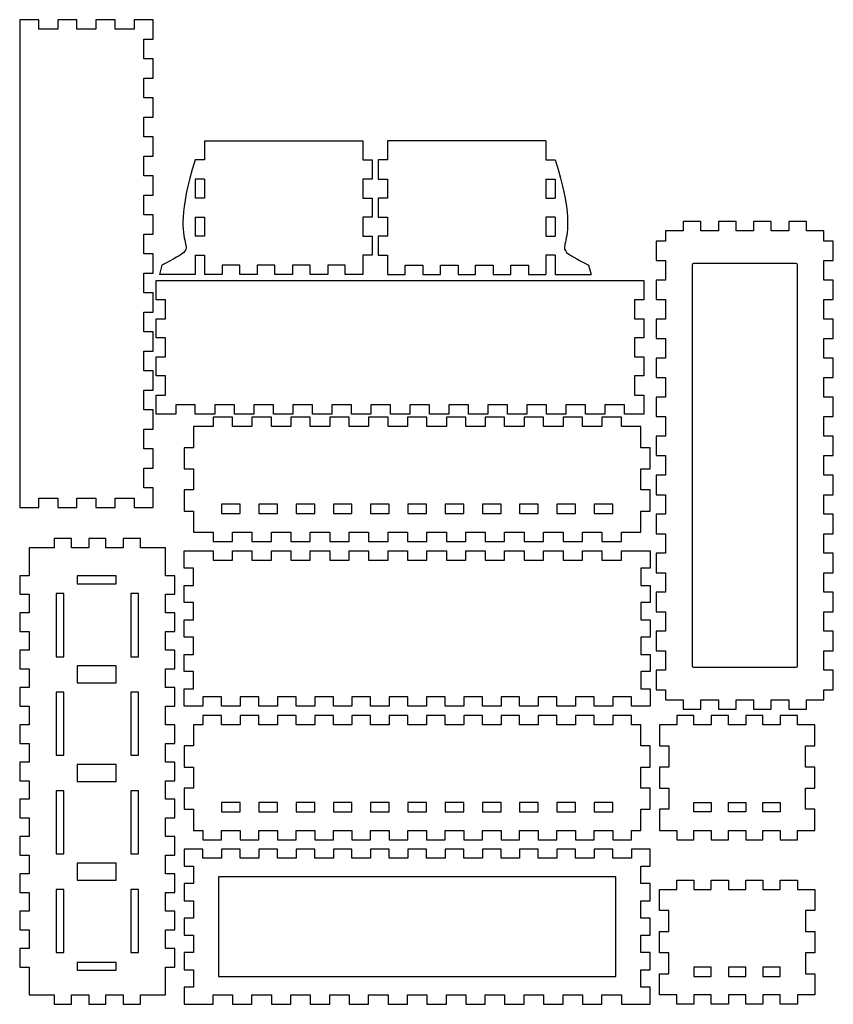
# Model space of a CAD drawing. Units: millimetres. Extents: x 0 to 262, y 0 to 317.
import ezdxf

# ---------------------------------------------------------------- set-up
doc = ezdxf.new("R2010")
doc.units = ezdxf.units.MM
doc.layers.get('0').update_dxf_attribs({"lineweight": 25, "true_color": 0xffffff})

msp = doc.modelspace()

# ---------------------------------------------------------------- linework, layer by layer
for p, q in [((59.52, 278), (59.52, 271.86)), ((59.52, 278), (110.52, 278)), ((110.52, 278), (110.52, 271.86)), ((169.48, 278), (118.48, 278)), ((118.48, 278), (118.48, 271.86)), ((169.48, 278), (169.48, 271.86)), ((59.52, 271.86), (56.52, 271.86)), ((110.52, 271.86), (113.52, 271.86)), ((113.52, 271.86), (113.52, 265.71)), ((118.48, 271.86), (115.48, 271.86)), ((115.48, 271.86), (115.48, 265.71)), ((169.48, 271.86), (172.48, 271.86)), ((56.52, 265.71), (56.52, 259.57)), ((59.52, 265.71), (56.52, 265.71)), ((59.52, 265.71), (59.52, 259.57)), ((113.52, 265.71), (110.52, 265.71)), ((110.52, 265.71), (110.52, 259.57)), ((115.48, 265.71), (118.48, 265.71)), ((118.48, 265.71), (118.48, 259.57)), ((169.48, 265.71), (172.48, 265.71)), ((169.48, 265.71), (169.48, 259.57)), ((172.48, 265.71), (172.48, 259.57)), ((59.52, 259.57), (56.52, 259.57)), ((110.52, 259.57), (113.52, 259.57)), ((113.52, 259.57), (113.52, 253.43)), ((118.48, 259.57), (115.48, 259.57)), ((115.48, 259.57), (115.48, 253.43)), ((169.48, 259.57), (172.48, 259.57)), ((56.52, 253.43), (56.52, 247.29)), ((56.52, 253.43), (59.52, 253.43)), ((59.52, 253.43), (59.52, 247.29)), ((113.52, 253.43), (110.52, 253.43)), ((110.52, 253.43), (110.52, 247.29)), ((115.48, 253.43), (118.48, 253.43)), ((118.48, 253.43), (118.48, 247.29)), ((172.48, 253.43), (169.48, 253.43)), ((169.48, 253.43), (169.48, 247.29)), ((172.48, 253.43), (172.48, 247.29)), ((59.52, 247.29), (56.52, 247.29)), ((110.52, 247.29), (113.52, 247.29)), ((113.52, 247.29), (113.52, 241.14)), ((118.48, 247.29), (115.48, 247.29)), ((115.48, 247.29), (115.48, 241.14)), ((169.48, 247.29), (172.48, 247.29)), ((56.52, 241.14), (56.52, 235)), ((56.52, 241.14), (59.52, 241.14)), ((59.52, 241.14), (59.52, 235)), ((113.52, 241.14), (110.52, 241.14)), ((110.52, 241.14), (110.52, 235)), ((115.48, 241.14), (118.48, 241.14)), ((118.48, 241.14), (118.48, 235)), ((172.48, 241.14), (169.48, 241.14)), ((169.48, 241.14), (169.48, 235)), ((172.48, 241.14), (172.48, 235)), ((45.8, 238), (45, 235)), ((70.85, 238), (65.19, 238)), ((65.19, 238), (65.19, 235)), ((70.85, 235), (70.85, 238)), ((82.19, 238), (76.52, 238)), ((76.52, 238), (76.52, 235)), ((82.19, 235), (82.19, 238)), ((93.52, 238), (87.85, 238)), ((87.85, 238), (87.85, 235)), ((93.52, 235), (93.52, 238)), ((104.85, 238), (99.19, 238)), ((99.19, 238), (99.19, 235)), ((104.85, 235), (104.85, 238)), ((124.15, 235), (124.15, 238)), ((124.15, 238), (129.81, 238)), ((129.81, 238), (129.81, 235)), ((135.48, 235), (135.48, 238)), ((135.48, 238), (141.15, 238)), ((141.15, 238), (141.15, 235)), ((146.81, 235), (146.81, 238)), ((146.81, 238), (152.48, 238)), ((152.48, 238), (152.48, 235)), ((158.15, 235), (158.15, 238)), ((158.15, 238), (163.81, 238)), ((163.81, 238), (163.81, 235)), ((183.2, 238), (184, 235)), ((216.5, 238), (216.5, 109)), ((250, 238.5), (217, 238.5)), ((250.5, 109), (250.5, 238)), ((56.52, 235), (45, 235)), ((65.19, 235), (59.52, 235)), ((76.52, 235), (70.85, 235)), ((87.85, 235), (82.19, 235)), ((99.19, 235), (93.52, 235)), ((110.52, 235), (104.85, 235)), ((118.48, 235), (124.15, 235)), ((129.81, 235), (135.48, 235)), ((141.15, 235), (146.81, 235)), ((152.48, 235), (158.15, 235)), ((163.81, 235), (169.48, 235)), ((172.48, 235), (184, 235)), ((31.1, 137.92), (18.5, 137.92)), ((18.5, 137.92), (18.5, 135.42)), ((31.1, 135.42), (31.1, 137.92)), ((18.5, 135.42), (31.1, 135.42)), ((14.25, 132.23), (11.75, 132.23)), ((11.75, 132.23), (11.75, 111.91)), ((14.25, 111.91), (14.25, 132.23)), ((38.25, 132.23), (35.75, 132.23)), ((35.75, 132.23), (35.75, 111.91)), ((38.25, 111.91), (38.25, 132.23)), ((11.75, 111.91), (14.25, 111.91)), ((35.75, 111.91), (38.25, 111.91)), ((18.5, 108.92), (18.5, 106.22)), ((31.1, 108.92), (18.5, 108.92)), ((31.1, 106.22), (31.1, 108.92)), ((217, 108.5), (250, 108.5)), ((18.5, 106.18), (18.5, 103.48)), ((31.1, 103.48), (31.1, 106.18)), ((18.5, 103.48), (31.1, 103.48)), ((14.25, 100.49), (11.75, 100.49)), ((11.75, 100.49), (11.75, 80.17)), ((14.25, 80.17), (14.25, 100.49)), ((38.25, 100.49), (35.75, 100.49)), ((35.75, 100.49), (35.75, 80.17)), ((38.25, 80.17), (38.25, 100.49)), ((11.75, 80.17), (14.25, 80.17)), ((35.75, 80.17), (38.25, 80.17)), ((18.5, 77.18), (18.5, 74.48)), ((31.1, 77.18), (18.5, 77.18)), ((31.1, 74.48), (31.1, 77.18)), ((18.5, 74.44), (18.5, 71.74)), ((31.1, 71.74), (31.1, 74.44)), ((18.5, 71.74), (31.1, 71.74)), ((14.25, 68.75), (11.75, 68.75)), ((11.75, 68.75), (11.75, 48.43)), ((14.25, 48.43), (14.25, 68.75)), ((38.25, 68.75), (35.75, 68.75)), ((35.75, 68.75), (35.75, 48.43)), ((38.25, 48.43), (38.25, 68.75)), ((11.75, 48.43), (14.25, 48.43)), ((35.75, 48.43), (38.25, 48.43)), ((18.5, 45.44), (18.5, 42.74)), ((31.1, 45.44), (18.5, 45.44)), ((31.1, 42.74), (31.1, 45.44)), ((18.5, 42.7), (18.5, 40)), ((31.1, 40), (31.1, 42.7)), ((18.5, 40), (31.1, 40)), ((192, 41), (64, 41)), ((64, 41), (64, 9)), ((192, 9), (192, 41)), ((14.25, 37.01), (11.75, 37.01)), ((11.75, 37.01), (11.75, 16.69)), ((14.25, 16.69), (14.25, 37.01)), ((38.25, 37.01), (35.75, 37.01)), ((35.75, 37.01), (35.75, 16.69)), ((38.25, 16.69), (38.25, 37.01)), ((11.75, 16.69), (14.25, 16.69)), ((35.75, 16.69), (38.25, 16.69)), ((31.1, 13.5), (18.5, 13.5)), ((18.5, 13.5), (18.5, 11)), ((31.1, 11), (31.1, 13.5)), ((18.5, 11), (31.1, 11)), ((64, 9), (192, 9))]:
    msp.add_line(p, q)
for points in [[(0, 314), (0, 163), (0, 160), (6.14, 160), (6.14, 163), (12.29, 163), (12.29, 160), (18.43, 160), (18.43, 163), (24.57, 163), (24.57, 160), (30.71, 160), (30.71, 163), (36.86, 163), (36.86, 160), (43, 160), (43, 166.28), (40, 166.28), (40, 172.56), (43, 172.56), (43, 178.84), (40, 178.84), (40, 185.12), (43, 185.12), (43, 191.4), (40, 191.4), (40, 197.68), (43, 197.68), (43, 203.96), (40, 203.96), (40, 210.24), (43, 210.24), (43, 216.52), (40, 216.52), (40, 222.8), (43, 222.8), (43, 229.08), (40, 229.08), (40, 235.36), (43, 235.36), (43, 241.64), (40, 241.64), (40, 247.92), (43, 247.92), (43, 254.2), (40, 254.2), (40, 260.48), (43, 260.48), (43, 266.76), (40, 266.76), (40, 273.04), (43, 273.04), (43, 279.32), (40, 279.32), (40, 285.6), (43, 285.6), (43, 291.88), (40, 291.88), (40, 298.16), (43, 298.16), (43, 304.44), (40, 304.44), (40, 310.72), (43, 310.72), (43, 317), (36.86, 317), (36.86, 314), (30.71, 314), (30.71, 317), (24.57, 317), (24.57, 314), (18.43, 314), (18.43, 317), (12.29, 317), (12.29, 314), (6.14, 314), (6.14, 317), (0, 317), (0, 314)], [(259, 98), (259, 101.28), (262, 101.28), (262, 107.56), (259, 107.56), (259, 113.84), (262, 113.84), (262, 120.12), (259, 120.12), (259, 126.4), (262, 126.4), (262, 132.68), (259, 132.68), (259, 138.96), (262, 138.96), (262, 145.24), (259, 145.24), (259, 151.52), (262, 151.52), (262, 157.8), (259, 157.8), (259, 164.08), (262, 164.08), (262, 170.36), (259, 170.36), (259, 176.64), (262, 176.64), (262, 182.92), (259, 182.92), (259, 189.2), (262, 189.2), (262, 195.48), (259, 195.48), (259, 201.76), (262, 201.76), (262, 208.04), (259, 208.04), (259, 214.32), (262, 214.32), (262, 220.6), (259, 220.6), (259, 226.88), (262, 226.88), (262, 233.16), (259, 233.16), (259, 239.44), (262, 239.44), (262, 245.72), (259, 245.72), (259, 249), (253.33, 249), (253.33, 252), (247.67, 252), (247.67, 249), (242, 249), (242, 252), (236.33, 252), (236.33, 249), (230.67, 249), (230.67, 252), (225, 252), (225, 249), (219.33, 249), (219.33, 252), (213.67, 252), (213.67, 249), (208, 249), (208, 245.72), (205, 245.72), (205, 239.44), (208, 239.44), (208, 233.16), (205, 233.16), (205, 226.88), (208, 226.88), (208, 220.6), (205, 220.6), (205, 214.32), (208, 214.32), (208, 208.04), (205, 208.04), (205, 201.76), (208, 201.76), (208, 195.48), (205, 195.48), (205, 189.2), (208, 189.2), (208, 182.92), (205, 182.92), (205, 176.64), (208, 176.64), (208, 170.36), (205, 170.36), (205, 164.08), (208, 164.08), (208, 157.8), (205, 157.8), (205, 151.52), (208, 151.52), (208, 145.24), (205, 145.24), (205, 138.96), (208, 138.96), (208, 132.68), (205, 132.68), (205, 126.4), (208, 126.4), (208, 120.12), (205, 120.12), (205, 113.84), (208, 113.84), (208, 107.56), (205, 107.56), (205, 101.28), (208, 101.28), (208, 98), (213.67, 98), (213.67, 95), (219.33, 95), (219.33, 98), (225, 98), (225, 95), (230.67, 95), (230.67, 98), (236.33, 98), (236.33, 95), (242, 95), (242, 98), (247.67, 98), (247.67, 95), (253.33, 95), (253.33, 98), (259, 98)], [(47, 233), (198, 233), (201, 233), (201, 226.86), (198, 226.86), (198, 220.71), (201, 220.71), (201, 214.57), (198, 214.57), (198, 208.43), (201, 208.43), (201, 202.29), (198, 202.29), (198, 196.14), (201, 196.14), (201, 190), (194.72, 190), (194.72, 193), (188.44, 193), (188.44, 190), (182.16, 190), (182.16, 193), (175.88, 193), (175.88, 190), (169.6, 190), (169.6, 193), (163.32, 193), (163.32, 190), (157.04, 190), (157.04, 193), (150.76, 193), (150.76, 190), (144.48, 190), (144.48, 193), (138.2, 193), (138.2, 190), (131.92, 190), (131.92, 193), (125.64, 193), (125.64, 190), (119.36, 190), (119.36, 193), (113.08, 193), (113.08, 190), (106.8, 190), (106.8, 193), (100.52, 193), (100.52, 190), (94.24, 190), (94.24, 193), (87.96, 193), (87.96, 190), (81.68, 190), (81.68, 193), (75.4, 193), (75.4, 190), (69.12, 190), (69.12, 193), (62.84, 193), (62.84, 190), (56.56, 190), (56.56, 193), (50.28, 193), (50.28, 190), (44, 190), (44, 196.14), (47, 196.14), (47, 202.29), (44, 202.29), (44, 208.43), (47, 208.43), (47, 214.57), (44, 214.57), (44, 220.71), (47, 220.71), (47, 226.86), (44, 226.86), (44, 233), (47, 233)], [(56, 152), (62.26, 152), (62.26, 149), (68.52, 149), (68.52, 152), (74.78, 152), (74.78, 149), (81.04, 149), (81.04, 152), (87.3, 152), (87.3, 149), (93.56, 149), (93.56, 152), (99.83, 152), (99.83, 149), (106.09, 149), (106.09, 152), (112.35, 152), (112.35, 149), (118.61, 149), (118.61, 152), (124.87, 152), (124.87, 149), (131.13, 149), (131.13, 152), (137.39, 152), (137.39, 149), (143.65, 149), (143.65, 152), (149.91, 152), (149.91, 149), (156.17, 149), (156.17, 152), (162.44, 152), (162.44, 149), (168.7, 149), (168.7, 152), (174.96, 152), (174.96, 149), (181.22, 149), (181.22, 152), (187.48, 152), (187.48, 149), (193.74, 149), (193.74, 152), (200, 152), (200, 158.8), (203, 158.8), (203, 165.6), (200, 165.6), (200, 172.4), (203, 172.4), (203, 179.2), (200, 179.2), (200, 186), (193.74, 186), (193.74, 189), (187.48, 189), (187.48, 186), (181.22, 186), (181.22, 189), (174.96, 189), (174.96, 186), (168.7, 186), (168.7, 189), (162.44, 189), (162.44, 186), (156.17, 186), (156.17, 189), (149.91, 189), (149.91, 186), (143.65, 186), (143.65, 189), (137.39, 189), (137.39, 186), (131.13, 186), (131.13, 189), (124.87, 189), (124.87, 186), (118.61, 186), (118.61, 189), (112.35, 189), (112.35, 186), (106.09, 186), (106.09, 189), (99.83, 189), (99.83, 186), (93.56, 186), (93.56, 189), (87.3, 189), (87.3, 186), (81.04, 186), (81.04, 189), (74.78, 189), (74.78, 186), (68.52, 186), (68.52, 189), (62.26, 189), (62.26, 186), (56, 186), (56, 179.2), (53, 179.2), (53, 172.4), (56, 172.4), (56, 165.6), (53, 165.6), (53, 158.8), (56, 158.8), (56, 152)], [(65, 158), (71, 158), (71, 161), (65, 161), (65, 158)], [(77, 158), (83, 158), (83, 161), (77, 161), (77, 158)], [(89, 158), (95, 158), (95, 161), (89, 161), (89, 158)], [(101, 158), (107, 158), (107, 161), (101, 161), (101, 158)], [(113, 158), (119, 158), (119, 161), (113, 161), (113, 158)], [(125, 158), (131, 158), (131, 161), (125, 161), (125, 158)], [(137, 158), (143, 158), (143, 161), (137, 161), (137, 158)], [(149, 158), (155, 158), (155, 161), (149, 161), (149, 158)], [(161, 158), (167, 158), (167, 161), (161, 161), (161, 158)], [(173, 158), (179, 158), (179, 161), (173, 161), (173, 158)], [(185, 158), (191, 158), (191, 161), (185, 161), (185, 158)], [(47, 3), (47, 6), (47, 12), (50, 12), (50, 18), (47, 18), (47, 24), (50, 24), (50, 30), (47, 30), (47, 36), (50, 36), (50, 42), (47, 42), (47, 48), (50, 48), (50, 54), (47, 54), (47, 60), (50, 60), (50, 66), (47, 66), (47, 72), (50, 72), (50, 78), (47, 78), (47, 84), (50, 84), (50, 90), (47, 90), (47, 96), (50, 96), (50, 102), (47, 102), (47, 108), (50, 108), (50, 114), (47, 114), (47, 120), (50, 120), (50, 126), (47, 126), (47, 132), (50, 132), (50, 138), (47, 138), (47, 144), (47, 147), (44.44, 147), (38.89, 147), (38.89, 150), (33.33, 150), (33.33, 147), (27.78, 147), (27.78, 150), (22.22, 150), (22.22, 147), (16.67, 147), (16.67, 150), (11.11, 150), (11.11, 147), (5.56, 147), (3, 147), (3, 144), (3, 138), (0, 138), (0, 132), (3, 132), (3, 126), (0, 126), (0, 120), (3, 120), (3, 114), (0, 114), (0, 108), (3, 108), (3, 102), (0, 102), (0, 96), (3, 96), (3, 90), (0, 90), (0, 84), (3, 84), (3, 78), (0, 78), (0, 72), (3, 72), (3, 66), (0, 66), (0, 60), (3, 60), (3, 54), (0, 54), (0, 48), (3, 48), (3, 42), (0, 42), (0, 36), (3, 36), (3, 30), (0, 30), (0, 24), (3, 24), (3, 18), (0, 18), (0, 12), (3, 12), (3, 6), (3, 3), (5.56, 3), (11.11, 3), (11.11, 0), (16.67, 0), (16.67, 3), (22.22, 3), (22.22, 0), (27.78, 0), (27.78, 3), (33.33, 3), (33.33, 0), (38.89, 0), (38.89, 3), (44.44, 3), (47, 3)], [(56, 146), (62.26, 146), (62.26, 143), (68.52, 143), (68.52, 146), (74.78, 146), (74.78, 143), (81.04, 143), (81.04, 146), (87.3, 146), (87.3, 143), (93.56, 143), (93.56, 146), (99.83, 146), (99.83, 143), (106.09, 143), (106.09, 146), (112.35, 146), (112.35, 143), (118.61, 143), (118.61, 146), (124.87, 146), (124.87, 143), (131.13, 143), (131.13, 146), (137.39, 146), (137.39, 143), (143.65, 143), (143.65, 146), (149.91, 146), (149.91, 143), (156.17, 143), (156.17, 146), (162.44, 146), (162.44, 143), (168.7, 143), (168.7, 146), (174.96, 146), (174.96, 143), (181.22, 143), (181.22, 146), (187.48, 146), (187.48, 143), (193.74, 143), (193.74, 146), (200, 146), (203, 146), (203, 140.44), (200, 140.44), (200, 134.89), (203, 134.89), (203, 129.33), (200, 129.33), (200, 123.78), (203, 123.78), (203, 118.22), (200, 118.22), (200, 112.67), (203, 112.67), (203, 107.11), (200, 107.11), (200, 101.56), (203, 101.56), (203, 96), (197, 96), (197, 99), (191, 99), (191, 96), (185, 96), (185, 99), (179, 99), (179, 96), (173, 96), (173, 99), (167, 99), (167, 96), (161, 96), (161, 99), (155, 99), (155, 96), (149, 96), (149, 99), (143, 99), (143, 96), (137, 96), (137, 99), (131, 99), (131, 96), (125, 96), (125, 99), (119, 99), (119, 96), (113, 96), (113, 99), (107, 99), (107, 96), (101, 96), (101, 99), (95, 99), (95, 96), (89, 96), (89, 99), (83, 99), (83, 96), (77, 96), (77, 99), (71, 99), (71, 96), (65, 96), (65, 99), (59, 99), (59, 96), (53, 96), (53, 101.56), (56, 101.56), (56, 107.11), (53, 107.11), (53, 112.67), (56, 112.67), (56, 118.22), (53, 118.22), (53, 123.78), (56, 123.78), (56, 129.33), (53, 129.33), (53, 134.89), (56, 134.89), (56, 140.44), (53, 140.44), (53, 146), (56, 146)], [(56, 56), (59, 56), (59, 53), (65, 53), (65, 56), (71, 56), (71, 53), (77, 53), (77, 56), (83, 56), (83, 53), (89, 53), (89, 56), (95, 56), (95, 53), (101, 53), (101, 56), (107, 56), (107, 53), (113, 53), (113, 56), (119, 56), (119, 53), (125, 53), (125, 56), (131, 56), (131, 53), (137, 53), (137, 56), (143, 56), (143, 53), (149, 53), (149, 56), (155, 56), (155, 53), (161, 53), (161, 56), (167, 56), (167, 53), (173, 53), (173, 56), (179, 56), (179, 53), (185, 53), (185, 56), (191, 56), (191, 53), (197, 53), (197, 56), (200, 56), (200, 62.8), (203, 62.8), (203, 69.6), (200, 69.6), (200, 76.4), (203, 76.4), (203, 83.2), (200, 83.2), (200, 90), (197, 90), (197, 93), (191, 93), (191, 90), (185, 90), (185, 93), (179, 93), (179, 90), (173, 90), (173, 93), (167, 93), (167, 90), (161, 90), (161, 93), (155, 93), (155, 90), (149, 90), (149, 93), (143, 93), (143, 90), (137, 90), (137, 93), (131, 93), (131, 90), (125, 90), (125, 93), (119, 93), (119, 90), (113, 90), (113, 93), (107, 93), (107, 90), (101, 90), (101, 93), (95, 93), (95, 90), (89, 90), (89, 93), (83, 93), (83, 90), (77, 90), (77, 93), (71, 93), (71, 90), (65, 90), (65, 93), (59, 93), (59, 90), (56, 90), (56, 83.2), (53, 83.2), (53, 76.4), (56, 76.4), (56, 69.6), (53, 69.6), (53, 62.8), (56, 62.8), (56, 56)], [(256, 56), (256, 62.8), (253, 62.8), (253, 69.6), (256, 69.6), (256, 76.4), (253, 76.4), (253, 83.2), (256, 83.2), (256, 90), (250.44, 90), (250.44, 93), (244.89, 93), (244.89, 90), (239.33, 90), (239.33, 93), (233.78, 93), (233.78, 90), (228.22, 90), (228.22, 93), (222.67, 93), (222.67, 90), (217.11, 90), (217.11, 93), (211.56, 93), (211.56, 90), (206, 90), (206, 83.2), (209, 83.2), (209, 76.4), (206, 76.4), (206, 69.6), (209, 69.6), (209, 62.8), (206, 62.8), (206, 56), (211.56, 56), (211.56, 53), (217.11, 53), (217.11, 56), (222.67, 56), (222.67, 53), (228.22, 53), (228.22, 56), (233.78, 56), (233.78, 53), (239.33, 53), (239.33, 56), (244.89, 56), (244.89, 53), (250.44, 53), (250.44, 56), (256, 56)], [(65, 62), (71, 62), (71, 65), (65, 65), (65, 62)], [(77, 62), (83, 62), (83, 65), (77, 65), (77, 62)], [(89, 62), (95, 62), (95, 65), (89, 65), (89, 62)], [(101, 62), (107, 62), (107, 65), (101, 65), (101, 62)], [(113, 62), (119, 62), (119, 65), (113, 65), (113, 62)], [(125, 62), (131, 62), (131, 65), (125, 65), (125, 62)], [(137, 62), (143, 62), (143, 65), (137, 65), (137, 62)], [(149, 62), (155, 62), (155, 65), (149, 65), (149, 62)], [(161, 62), (167, 62), (167, 65), (161, 65), (161, 62)], [(173, 62), (179, 62), (179, 65), (173, 65), (173, 62)], [(185, 62), (191, 62), (191, 65), (185, 65), (185, 62)], [(222.67, 62), (217.11, 62), (217.11, 65), (222.67, 65), (222.67, 62)], [(233.78, 62), (228.22, 62), (228.22, 65), (233.78, 65), (233.78, 62)], [(244.89, 62), (239.33, 62), (239.33, 65), (244.89, 65), (244.89, 62)], [(56, 0), (62.26, 0), (62.26, 3), (68.52, 3), (68.52, 0), (74.78, 0), (74.78, 3), (81.04, 3), (81.04, 0), (87.3, 0), (87.3, 3), (93.56, 3), (93.56, 0), (99.83, 0), (99.83, 3), (106.09, 3), (106.09, 0), (112.35, 0), (112.35, 3), (118.61, 3), (118.61, 0), (124.87, 0), (124.87, 3), (131.13, 3), (131.13, 0), (137.39, 0), (137.39, 3), (143.65, 3), (143.65, 0), (149.91, 0), (149.91, 3), (156.17, 3), (156.17, 0), (162.44, 0), (162.44, 3), (168.7, 3), (168.7, 0), (174.96, 0), (174.96, 3), (181.22, 3), (181.22, 0), (187.48, 0), (187.48, 3), (193.74, 3), (193.74, 0), (200, 0), (203, 0), (203, 5.56), (200, 5.56), (200, 11.11), (203, 11.11), (203, 16.67), (200, 16.67), (200, 22.22), (203, 22.22), (203, 27.78), (200, 27.78), (200, 33.33), (203, 33.33), (203, 38.89), (200, 38.89), (200, 44.44), (203, 44.44), (203, 50), (197, 50), (197, 47), (191, 47), (191, 50), (185, 50), (185, 47), (179, 47), (179, 50), (173, 50), (173, 47), (167, 47), (167, 50), (161, 50), (161, 47), (155, 47), (155, 50), (149, 50), (149, 47), (143, 47), (143, 50), (137, 50), (137, 47), (131, 47), (131, 50), (125, 50), (125, 47), (119, 47), (119, 50), (113, 50), (113, 47), (107, 47), (107, 50), (101, 50), (101, 47), (95, 47), (95, 50), (89, 50), (89, 47), (83, 47), (83, 50), (77, 50), (77, 47), (71, 47), (71, 50), (65, 50), (65, 47), (59, 47), (59, 50), (53, 50), (53, 44.44), (56, 44.44), (56, 38.89), (53, 38.89), (53, 33.33), (56, 33.33), (56, 27.78), (53, 27.78), (53, 22.22), (56, 22.22), (56, 16.67), (53, 16.67), (53, 11.11), (56, 11.11), (56, 5.56), (53, 5.56), (53, 0), (56, 0)], [(206, 3), (206, 9.8), (209, 9.8), (209, 16.6), (206, 16.6), (206, 23.4), (209, 23.4), (209, 30.2), (206, 30.2), (206, 37), (211.56, 37), (211.56, 40), (217.11, 40), (217.11, 37), (222.67, 37), (222.67, 40), (228.22, 40), (228.22, 37), (233.78, 37), (233.78, 40), (239.33, 40), (239.33, 37), (244.89, 37), (244.89, 40), (250.44, 40), (250.44, 37), (256, 37), (256, 30.2), (253, 30.2), (253, 23.4), (256, 23.4), (256, 16.6), (253, 16.6), (253, 9.8), (256, 9.8), (256, 3), (250.44, 3), (250.44, 0), (244.89, 0), (244.89, 3), (239.33, 3), (239.33, 0), (233.78, 0), (233.78, 3), (228.22, 3), (228.22, 0), (222.67, 0), (222.67, 3), (217.11, 3), (217.11, 0), (211.56, 0), (211.56, 3), (206, 3)], [(217.11, 9), (222.67, 9), (222.67, 12), (217.11, 12), (217.11, 9)], [(228.22, 9), (233.78, 9), (233.78, 12), (228.22, 12), (228.22, 9)], [(239.33, 9), (244.89, 9), (244.89, 12), (239.33, 12), (239.33, 9)]]:
    msp.add_lwpolyline(points)
for centre, start, end in [((217, 238), 90, 180), ((250, 238), 0, 90), ((217, 109), 180, 270), ((250, 109), 270, 0)]:
    msp.add_arc(centre, 0.5, start, end)
for points in [[(56.52, 271.86), (45.8, 238), (62.18, 246.45), (45.8, 238)], [(172.48, 271.86), (183.2, 238), (166.82, 246.45), (183.2, 238)]]:
    msp.add_open_spline(points, degree=3)

doc.saveas('drawing.dxf')
